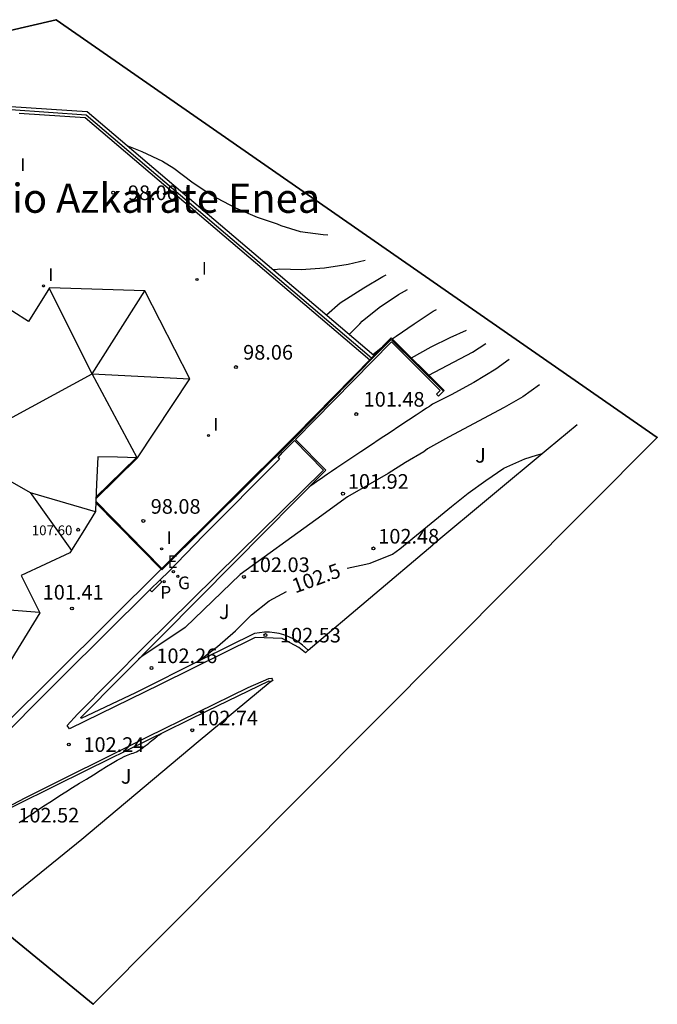
# Model space of a CAD drawing. Units: metres. Extents: x 575441 to 586885, y 4792932 to 4797538.
# Drawn here: x 582217 to 582250, y 4794817 to 4794867 of the extents above; entities that cross this region are included whole.
import ezdxf

# ---------------------------------------------------------------- set-up
doc = ezdxf.new("R2010")
doc.units = ezdxf.units.M
for name, color, linetype in [('020104', 34, 'Continuous'), ('020204', 9, 'Continuous'), ('020307', 24, 'Continuous'), ('020308', 9, 'Continuous'), ('060106', 9, 'BARANDILLA'), ('070105', 6, 'Continuous'), ('070106', 6, 'Continuous'), ('070108', 9, 'VALLA'), ('080109', 9, 'Continuous'), ('080201', 9, 'Continuous'), ('080303', 9, 'Continuous'), ('080304', 9, 'Continuous'), ('100105', 3, 'Continuous'), ('100116', 71, 'Continuous'), ('100301', 7, 'Continuous'), ('100302', 7, 'Continuous'), ('210205', 4, 'Continuous'), ('210305', 4, 'Continuous'), ('220101', 1, 'Continuous'), ('220207', 9, 'Continuous'), ('220307', 9, 'Continuous'), ('230204', 9, 'Continuous'), ('230304', 9, 'Continuous'), ('270204', 9, 'Continuous'), ('270304', 9, 'Continuous')]:
    doc.layers.add(name, color=color, linetype=linetype)
for name, color, linetype, lineweight in [('020105', 24, 'Continuous', 30), ('080111', 7, 'Continuous', 30), ('zonasRestituir', 1, 'Continuous', 35)]:
    doc.layers.add(name, color=color, linetype=linetype, lineweight=lineweight)
doc.styles.add('ARIAL', font='arial.ttf', dxfattribs={"height": 1})
doc.styles.add('ARIALI', font='ariali.ttf', dxfattribs={"height": 1})
doc.styles.add('ROMANS', font='romans__.ttf', dxfattribs={"height": 1})
doc.linetypes.add('BARANDILLA', pattern='A,1,[201,DONOSTI.shx,S=0.1,R=0,X=0,Y=0],1', length=2)
doc.linetypes.add('VALLA', pattern='A,1,[200,DONOSTI.shx,S=0.1,R=0,X=0,Y=0],1', length=2)

# ---------------------------------------------------------------- blocks, each defined once
blk = doc.blocks.new('COTAPU')
blk.add_circle((0, 0), 0.075)
blk = doc.blocks.new('PUNTO')
blk.add_circle((0, 0), 0.075)
at = {"layer": '080201'}
blk.add_attdef('NPUNTO', (2335165.542, 19185173.997, 151.094), '', height=0.75, dxfattribs=at)
blk = doc.blocks.new('REGALU')
blk.add_circle((0, 0), 0.055)
blk = doc.blocks.new('REGAS')
blk.add_circle((0, 0), 0.055)
blk = doc.blocks.new('PLUVI3')
blk.add_circle((0, 0), 0.055)
blk = doc.blocks.new('REIND')
blk.add_circle((0, 0), 0.055)

msp = doc.modelspace()

# ---------------------------------------------------------------- linework, layer by layer
at = {"layer": '020104'}
for points in [[(582222.59, 4794860.79, 98), (582223.35, 4794860.48, 98), (582224.41, 4794859.99, 98), (582225, 4794859.62, 98), (582225.92, 4794858.93, 98), (582226.76, 4794858.37, 98), (582227.22, 4794858.08, 98), (582228.16, 4794857.59, 98), (582229.27, 4794857.11, 98), (582230.3, 4794856.77, 98), (582230.49, 4794856.69, 98), (582231.48, 4794856.38, 98), (582232.66, 4794856.22, 98), (582232.9, 4794856.21, 98)], [(582234.81, 4794854.9, 98.5), (582233.93, 4794854.68, 98.5), (582232.73, 4794854.5, 98.5), (582231.53, 4794854.41, 98.5), (582230.43, 4794854.44, 98.5), (582230.2, 4794854.41, 98.5), (582230.1, 4794854.41, 98.5)], [(582232.82, 4794852.1, 99), (582233.53, 4794852.73, 99), (582234.74, 4794853.5, 99), (582235.72, 4794854.07, 99), (582235.89, 4794854.15, 99)], [(582233.99, 4794851.1, 99.5), (582234.53, 4794851.64, 99.5), (582234.66, 4794851.79, 99.5), (582235.53, 4794852.49, 99.5), (582236.51, 4794853.15, 99.5), (582236.98, 4794853.41, 99.5)], [(582237.18, 4794849.9, 100.5), (582238.2, 4794850.47, 100.5), (582239.16, 4794850.95, 100.5), (582240.01, 4794851.32, 100.5)], [(582238.07, 4794849.01, 101), (582240.31, 4794850.19, 101), (582241, 4794850.64, 101)], [(582242.2, 4794849.81, 101.5), (582241.51, 4794849.33, 101.5), (582240.38, 4794848.63, 101.5), (582239.21, 4794848.01, 101.5), (582238.26, 4794847.53, 101.5), (582238.19, 4794847.48, 101.5), (582238.1, 4794847.41, 101.5), (582237.96, 4794847.32, 101.5), (582237.73, 4794847.17, 101.5), (582237.42, 4794846.96, 101.5), (582237.03, 4794846.7, 101.5), (582236.58, 4794846.41, 101.5), (582236.09, 4794846.08, 101.5), (582235.58, 4794845.75, 101.5), (582235.08, 4794845.41, 101.5), (582234.58, 4794845.09, 101.5), (582234.12, 4794844.78, 101.5), (582233.71, 4794844.5, 101.5), (582233.36, 4794844.27, 101.5), (582233.08, 4794844.08, 101.5), (582232.87, 4794843.93, 101.5), (582232.7, 4794843.82, 101.5), (582232.56, 4794843.72, 101.5), (582232.44, 4794843.63, 101.5), (582232.32, 4794843.55, 101.5), (582232.2, 4794843.46, 101.5), (582232.07, 4794843.37, 101.5), (582231.92, 4794843.27, 101.5)], [(582243.74, 4794848.51, 102), (582242.9, 4794847.91, 102), (582241.94, 4794847.35, 102), (582239.08, 4794845.83, 102), (582238.01, 4794845.23, 102), (582237.82, 4794845.09, 102), (582236.88, 4794844.54, 102), (582235.99, 4794843.97, 102), (582233.91, 4794842.77, 102), (582232.28, 4794841.6, 102), (582228.4, 4794838.8, 102), (582225.57, 4794836.08, 102), (582223.36, 4794834.59, 102), (582223.19, 4794834.46, 102)]]:
    msp.add_polyline3d(points, dxfattribs=at)
at = {"layer": '020105'}
for points in [[(582236.2, 4794850.87, 100), (582236.39, 4794851.02, 100), (582237.32, 4794851.65, 100), (582238.3, 4794852.29, 100), (582238.47, 4794852.38, 100)], [(582235.2, 4794850.08, 100), (582235.72, 4794850.49, 100)], [(582233.89, 4794839.12, 102.5), (582234.85, 4794839.32, 102.5), (582235.07, 4794839.38, 102.5), (582236.21, 4794839.84, 102.5), (582236.59, 4794840.11, 102.5), (582239.23, 4794842.28, 102.5), (582240.09, 4794842.96, 102.5), (582241, 4794843.62, 102.5), (582241.92, 4794844.25, 102.5), (582242.99, 4794844.73, 102.5), (582243.6, 4794844.92, 102.5), (582243.91, 4794844.99, 102.5)], [(582226.28, 4794834.36, 102.5), (582227.24, 4794835.11, 102.5), (582228.15, 4794835.91, 102.5), (582228.97, 4794836.72, 102.5), (582229.88, 4794837.45, 102.5), (582230.77, 4794837.93, 102.5)], [(582217.06, 4794826.07, 102.5), (582217.12, 4794826.11, 102.5), (582217.2, 4794826.17, 102.5), (582217.31, 4794826.24, 102.5), (582217.44, 4794826.33, 102.5), (582217.58, 4794826.43, 102.5), (582217.74, 4794826.53, 102.5), (582217.9, 4794826.64, 102.5), (582218.06, 4794826.75, 102.5), (582218.23, 4794826.87, 102.5), (582218.41, 4794826.99, 102.5), (582218.63, 4794827.13, 102.5), (582218.87, 4794827.28, 102.5), (582219.15, 4794827.46, 102.5), (582219.46, 4794827.66, 102.5), (582219.8, 4794827.87, 102.5), (582220.15, 4794828.09, 102.5), (582220.51, 4794828.31, 102.5), (582220.87, 4794828.53, 102.5), (582221.22, 4794828.75, 102.5), (582221.55, 4794828.95, 102.5), (582221.84, 4794829.13, 102.5), (582222.09, 4794829.27, 102.5), (582222.29, 4794829.38, 102.5), (582222.44, 4794829.46, 102.5), (582222.56, 4794829.51, 102.5), (582222.66, 4794829.55, 102.5), (582222.74, 4794829.58, 102.5), (582222.83, 4794829.61, 102.5), (582222.91, 4794829.64, 102.5), (582223, 4794829.67, 102.5), (582223.08, 4794829.71, 102.5), (582223.17, 4794829.76, 102.5), (582223.26, 4794829.81, 102.5), (582223.35, 4794829.87, 102.5), (582223.44, 4794829.94, 102.5), (582223.53, 4794830.01, 102.5), (582223.62, 4794830.08, 102.5), (582223.71, 4794830.15, 102.5), (582223.79, 4794830.21, 102.5), (582223.87, 4794830.28, 102.5), (582223.94, 4794830.33, 102.5), (582224, 4794830.38, 102.5), (582224.05, 4794830.42, 102.5), (582224.08, 4794830.44, 102.5), (582224.1, 4794830.46, 102.5), (582224.12, 4794830.48, 102.5), (582224.13, 4794830.49, 102.5), (582224.15, 4794830.5, 102.5), (582224.17, 4794830.52, 102.5), (582224.19, 4794830.54, 102.5), (582224.23, 4794830.56, 102.5), (582224.28, 4794830.6, 102.5), (582224.34, 4794830.65, 102.5), (582224.35, 4794830.65, 102.5)]]:
    msp.add_polyline3d(points, dxfattribs=at)
at = {"layer": '060106'}
for points in [[(582238.82, 4794848.19, 101.71), (582236.14, 4794850.85, 99.26), (582235.29, 4794849.98, 98.47), (582235.17, 4794849.86, 98.47), (582231.29, 4794845.89, 98.08)], [(582231.29, 4794845.89, 98.08), (582224.38, 4794839.03, 101.35), (582220.98, 4794842.49, 101)], [(582220.99, 4794842.76, 101), (582223.06, 4794844.78, 101.04)]]:
    msp.add_polyline3d(points, dxfattribs=at)
at = {"layer": '070105'}
for points in [[(582235.26, 4794850.02, 98.47), (582220.55, 4794862.52, 98.32), (582216.63, 4794862.77, 98.32), (582212.57, 4794862.89, 98.34), (582199.22, 4794863.24, 98.37), (582196.4, 4794859.35, 98.02), (582197.15, 4794848.03, 99.46)], [(582235.04, 4794849.79, 99.47), (582220.44, 4794862.21, 97.64), (582217.07, 4794862.43, 97.68)], [(582231.24, 4794845.72, 101.71), (582236.15, 4794850.72, 101.71), (582238.65, 4794848.23, 101.71)], [(582238.86, 4794848.23, 101.71), (582236.14, 4794850.92, 99.26), (582235.26, 4794850.02, 98.47), (582235.14, 4794849.89, 98.47), (582231.26, 4794845.93, 98.08)], [(582238.65, 4794848.23, 101.71), (582238.46, 4794848.04, 101.71)], [(582238.56, 4794847.94, 101.71), (582238.46, 4794848.04, 101.71)], [(582238.86, 4794848.23, 101.71), (582238.56, 4794847.94, 101.71)], [(582231.26, 4794845.93, 98.08), (582224.38, 4794839.11, 98.08), (582220.99, 4794842.56, 98.08)], [(582231.08, 4794845.76, 100.19), (582231.26, 4794845.93, 100.18)], [(582232.67, 4794844.15, 101.17), (582231.18, 4794845.66, 101.17)], [(582230.35, 4794844.79, 100.36), (582230.41, 4794844.7, 100.41), (582226.52, 4794840.79, 101.21), (582224.69, 4794838.89, 101.4), (582224.34, 4794838.58, 101.41), (582223.72, 4794837.95, 101.42), (582219.28, 4794833.56, 101.52), (582215.33, 4794829.62, 101.76), (582213.49, 4794827.76, 102.13)], [(582220.99, 4794842.67, 98.08), (582223.13, 4794844.78, 98.09)], [(582231.89, 4794834.92, 102.27), (582231.74, 4794834.77, 102.27), (582231.4, 4794835.05, 102.25), (582230.55, 4794835.51, 102.21), (582229.17, 4794835.57, 102.15), (582224.29, 4794833.16, 102.08), (582219.64, 4794830.88, 101.85), (582219.52, 4794831.05, 101.82), (582220.05, 4794831.64, 101.81), (582223.51, 4794835.12, 101.76), (582228.35, 4794839.88, 101.51), (582232.67, 4794844.15, 101.17)], [(582224.38, 4794839.11, 101.35), (582213.48, 4794828.29, 102.01), (582210.84, 4794832.8, 101.17)], [(582214.39, 4794825.84, 102.24), (582215.11, 4794826.17, 102.23), (582217.37, 4794827.35, 102.16), (582223.64, 4794830.47, 102.24), (582228.81, 4794833, 102.32), (582229.87, 4794833.47, 102.29), (582230, 4794833.48, 102.29), (582230.03, 4794833.42, 102.29), (582230.07, 4794833.36, 102.29), (582229.93, 4794833.27, 102.3)]]:
    msp.add_polyline3d(points, dxfattribs=at)
at = {"layer": '070106'}
msp.add_polyline3d([(582230.57, 4794845.05, 100.31), (582231.18, 4794845.66, 100.26)], dxfattribs=at)
at = {"layer": '070108'}
for points in [[(582235.14, 4794849.89, 98.47), (582220.5, 4794862.35, 98.32), (582216.63, 4794862.61, 98.32), (582199.3, 4794863.08, 98.32), (582196.53, 4794859.24, 98.33)], [(582230.35, 4794844.79, 100.36), (582230.57, 4794845.05, 100.31)]]:
    msp.add_polyline3d(points, dxfattribs=at)
at = {"layer": '080109'}
for points in [[(582220.8, 4794849.09, 99.28), (582218.6, 4794853.47, 98.83)], [(582220.8, 4794849.09, 99.28), (582223.5, 4794853.34, 98.22)], [(582215.73, 4794846.33, 100.72), (582220.8, 4794849.09, 99.28)], [(582220.8, 4794849.09, 99.28), (582225.82, 4794848.83, 98.24)], [(582223.11, 4794844.78, 100.01), (582220.8, 4794849.09, 99.28)], [(582215.61, 4794844.15, 100.87), (582217.62, 4794842.99, 100.96)], [(582217.62, 4794842.99, 100.96), (582220.96, 4794842.02, 101.03)], [(582217.62, 4794842.99, 100.96), (582219.74, 4794840.03, 101.12)], [(582213.25, 4794837.24, 101.03), (582218.11, 4794836.87, 101.23)]]:
    msp.add_polyline3d(points, dxfattribs=at)
at = {"layer": '080111'}
for points in [[(582223.13, 4794844.78, 98.09), (582225.82, 4794848.83, 98.09), (582223.5, 4794853.34, 98.09), (582218.62, 4794853.5, 98.03), (582217.54, 4794851.76, 98.03), (582215.11, 4794853.31, 98.03), (582212.66, 4794853.42, 98.03), (582210.26, 4794852.07, 98.03), (582209.32, 4794853.87, 98.03), (582204.25, 4794854.08, 98.03), (582202.9, 4794851.98, 98.03)], [(582223.13, 4794844.78, 100.01), (582222.11, 4794844.81, 100.12), (582221.09, 4794844.83, 100.27), (582221.03, 4794843.43, 100.71), (582220.99, 4794842.56, 100.98)], [(582220.99, 4794842.56, 100.98), (582220.97, 4794842.03, 101.03), (582220.32, 4794840.97, 101.08), (582219.67, 4794839.91, 101.13), (582218.42, 4794839.33, 101.13), (582217.17, 4794838.75, 101.13), (582217.65, 4794837.79, 101.18), (582218.13, 4794836.83, 101.23), (582216.82, 4794834.71, 101.24), (582215.52, 4794832.59, 101.21), (582213.02, 4794832.7, 101.05), (582210.84, 4794832.8, 101.17)]]:
    msp.add_polyline3d(points, dxfattribs=at)
at = {"layer": '100105'}
for points in [[(582245.68, 4794846.46, 102), (582244.2, 4794845.24, 102.01), (582238.28, 4794840.32, 102.18)], [(582231.89, 4794834.92, 102.27), (582231.6, 4794835.18, 102.26), (582231.38, 4794835.34, 102.25), (582231.15, 4794835.48, 102.24), (582230.9, 4794835.6, 102.22), (582230.64, 4794835.7, 102.21), (582230.4, 4794835.77, 102.2), (582230.15, 4794835.81, 102.18), (582229.9, 4794835.83, 102.17), (582229.64, 4794835.83, 102.16), (582229.39, 4794835.81, 102.15), (582229.14, 4794835.77, 102.14), (582226.43, 4794834.44, 102.1), (582223.03, 4794832.73, 102.04), (582220.24, 4794831.41, 101.86), (582220.22, 4794831.46, 101.85), (582224.4, 4794835.67, 101.77), (582228.09, 4794839.4, 101.58), (582232.79, 4794844.15, 101.17), (582231.24, 4794845.72, 101.17)], [(582215.19, 4794826.13, 102.23), (582220.58, 4794828.8, 102.2), (582226.7, 4794831.8, 102.32), (582229.89, 4794833.35, 102.29), (582229.93, 4794833.27, 102.3)]]:
    msp.add_polyline3d(points, dxfattribs=at)
at = {"layer": '100116'}
for points in [[(582231.89, 4794834.92, 102.27), (582238.28, 4794840.32, 102.18)], [(582229.93, 4794833.27, 102.3), (582226.25, 4794830.21, 102.31), (582220.27, 4794825.2, 102.37), (582216.65, 4794822.27, 102.44), (582215.01, 4794824.96, 102.28)]]:
    msp.add_polyline3d(points, dxfattribs=at)
at = {"layer": '220101'}
for points in [[(582223.87, 4794837.91, 101.44), (582224.38, 4794838.42, 101.43)], [(582223.87, 4794837.91, 101.44), (582224.38, 4794838.42, 101.43)], [(582224.38, 4794838.42, 101.43), (582224.28, 4794838.52, 101.41)], [(582223.87, 4794837.91, 101.44), (582223.77, 4794838, 101.42)]]:
    msp.add_polyline3d(points, dxfattribs=at)
at = {"layer": 'zonasRestituir'}
msp.add_lwpolyline([(582203.671, 4794863.689), (582218.959, 4794867.239), (582249.79, 4794845.823), (582220.864, 4794816.759), (582195.219, 4794837.775), (582203.671, 4794863.689)], close=True, dxfattribs=at)

# ---------------------------------------------------------------- block references
at = {"layer": '020204', "rotation": 359.99}
for p in [(582221.89, 4794858.37, 97.99), (582221.89, 4794858.37, 97.99), (582221.89, 4794858.37, 97.99), (582219.77, 4794837.05, 101.41), (582219.77, 4794837.05, 101.41), (582219.77, 4794837.05, 101.41), (582229.69, 4794835.69, 102.53), (582229.69, 4794835.69, 102.53), (582229.69, 4794835.69, 102.53), (582219.61, 4794830.08, 102.23), (582219.61, 4794830.08, 102.23), (582219.61, 4794830.08, 102.23)]:
    msp.add_blockref('COTAPU', p, dxfattribs=at)
at = {"layer": '020204'}
for p in [(582228.18, 4794849.43, 98.05), (582234.35, 4794847.02, 101.48), (582233.67, 4794842.94, 101.92), (582223.43, 4794841.54, 98.08), (582235.23, 4794840.13, 102.48), (582228.59, 4794838.67, 102.03), (582223.85, 4794834, 102.25), (582225.94, 4794830.81, 102.73)]:
    msp.add_blockref('COTAPU', p, dxfattribs=at)
at = {"layer": '080201', "rotation": 359.99}
msp.add_blockref('PUNTO', (582220.09, 4794841.09, 107.59), dxfattribs=at)
at = {"layer": '210205'}
msp.add_blockref('PLUVI3', (582224.5, 4794838.43, 101.65), dxfattribs=at)
at = {"layer": '220207'}
msp.add_blockref('REGALU', (582224.97, 4794838.94, 101.66), dxfattribs=at)
at = {"layer": '230204'}
msp.add_blockref('REGAS', (582225.2, 4794838.7, 101.65), dxfattribs=at)
at = {"layer": '270204'}
for p in [(582218.31, 4794853.59, 98.03), (582226.18, 4794853.92, 98.03), (582226.77, 4794845.92, 98.08), (582224.37, 4794840.11, 98.08)]:
    msp.add_blockref('REIND', p, dxfattribs=at)

# ---------------------------------------------------------------- texts
at = {"layer": '020307', "style": 'ARIALI'}
msp.add_text('102.5', height=0.75, rotation=19.92, dxfattribs=at).set_placement((582231.22, 4794837.82))
at = {"layer": '020308', "style": 'ARIAL'}
for s, p in [('98.00', (582222.64, 4794857.99, 98)), ('101.41', (582218.27, 4794837.51, 101.41)), ('102.53', (582230.44, 4794835.31, 102.53)), ('102.24', (582220.36, 4794829.7, 102.24))]:
    msp.add_text(s, height=0.75, rotation=359.99, dxfattribs=at).set_placement(p)
for s, p in [('98.06', (582228.55, 4794849.81, 98.06)), ('101.48', (582234.73, 4794847.4, 101.48)), ('101.92', (582233.92, 4794843.19, 101.92)), ('98.08', (582223.81, 4794841.91, 98.08)), ('102.48', (582235.48, 4794840.38, 102.48)), ('102.03', (582228.84, 4794838.92, 102.03)), ('102.26', (582224.1, 4794834.25, 102.26)), ('102.74', (582226.19, 4794831.06, 102.74)), ('102.52', (582217.02, 4794826.08, 102.52))]:
    msp.add_text(s, height=0.75, dxfattribs=at).set_placement(p)
at = {"layer": '080303', "style": 'ARIAL'}
msp.add_text('107.60', height=0.5, rotation=359.99, dxfattribs=at).set_placement((582217.71, 4794840.81, 107.6))
at = {"layer": '080304', "style": 'ARIALI'}
msp.add_text('Colegio Azkarate Enea', height=1.5, rotation=359.99, dxfattribs=at).set_placement((582211.28, 4794857.34))
at = {"layer": '100301', "style": 'ARIAL'}
for p in [(582240.45, 4794844.53, 102.37), (582222.28, 4794828.07, 102.55)]:
    msp.add_text('J', height=0.75, dxfattribs=at).set_placement(p)
at = {"layer": '100302', "style": 'ARIAL'}
msp.add_text(' J', height=0.75, rotation=359.99, dxfattribs=at).set_placement((582227.08, 4794836.51))
at = {"layer": '210305', "style": 'ROMANS'}
msp.add_text('P', height=0.65, dxfattribs=at).set_placement((582224.3, 4794837.56))
at = {"layer": '220307', "style": 'ROMANS'}
msp.add_text('E', height=0.65, dxfattribs=at).set_placement((582224.67, 4794839.13))
at = {"layer": '230304', "style": 'ROMANS'}
msp.add_text('G', height=0.65, dxfattribs=at).set_placement((582225.21, 4794838.04))
at = {"layer": '270304', "style": 'ROMANS'}
msp.add_text('I', height=0.65, rotation=359.99, dxfattribs=at).set_placement((582217.12, 4794859.48))
for p in [(582226.43, 4794854.17, 98.03), (582218.56, 4794853.84, 98.03), (582227.02, 4794846.17, 98.08), (582224.62, 4794840.36, 98.08)]:
    msp.add_text('I', height=0.65, dxfattribs=at).set_placement(p)

doc.saveas('drawing.dxf')
